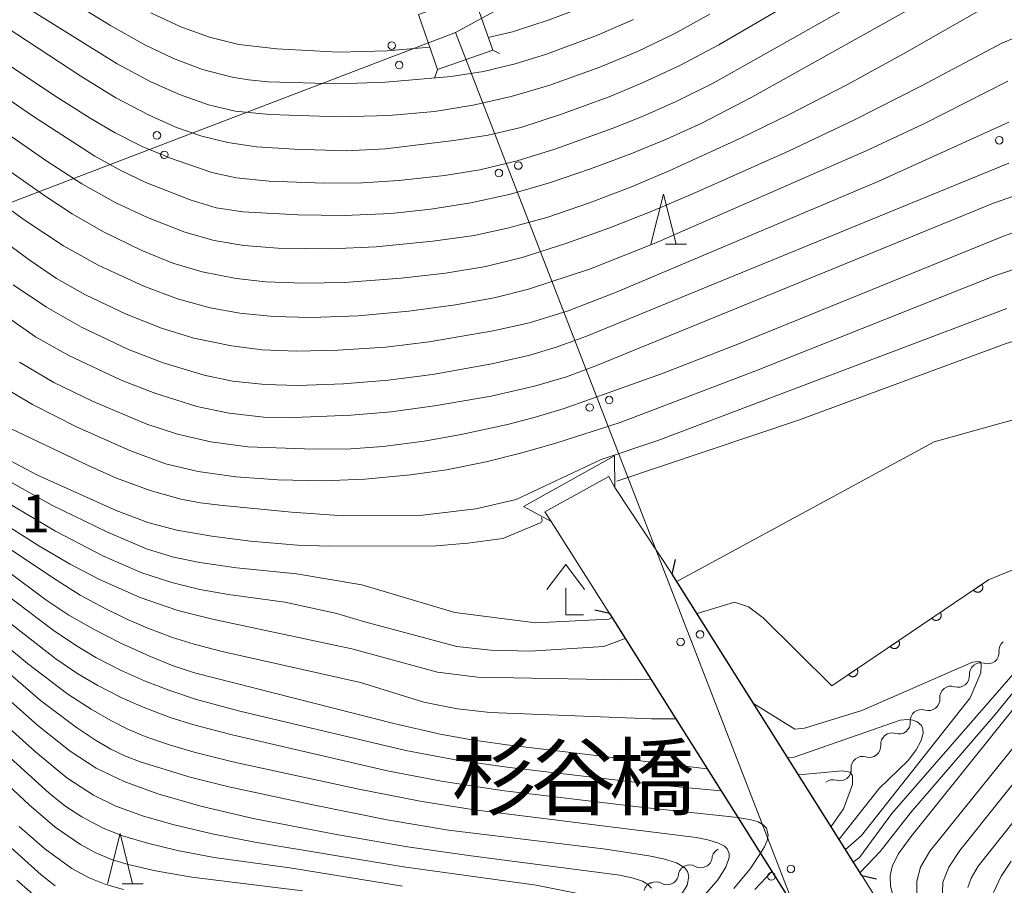
# Model space of a CAD drawing. Units: millimetres. Extents: x -72000 to -70000, y 22500 to 24000.
# Drawn here: x -70941 to -70843, y 23501 to 23587 of the extents above; entities that cross this region are included whole.
import ezdxf

# ---------------------------------------------------------------- set-up
doc = ezdxf.new("R2010")
doc.units = ezdxf.units.MM
for name, color, linetype, lineweight in [('210100_道路縁（街区線）', 7, 'Continuous', 15), ('220300_道路橋（高架部）', 7, 'Continuous', 30), ('220399_道路橋ひげ', 7, 'Continuous', 30), ('221900_道路のトンネル', 7, 'Continuous', 15), ('420400_路傍祠', 7, 'Continuous', 15), ('423500_高塔', 7, 'Continuous', 15), ('423599_高塔ひげ', 7, 'Continuous', 15), ('426500_送電線', 7, 'Continuous', 9), ('510200_一条河川、細流', 7, 'Continuous', 15), ('611000_被覆(直)', 7, 'Continuous', 20), ('633200_針葉樹林', 7, 'Continuous', 9), ('710100_等高線（計曲線）', 7, 'Continuous', 20), ('710200_等高線（主曲線）', 7, 'Continuous', 9), ('731200_図化機測定による標高点', 7, 'Continuous', 20), ('731207_図化機測定による標高点（注記）', 7, 'Continuous', 20)]:
    doc.layers.add(name, color=color, linetype=linetype, lineweight=lineweight)
doc.layers.add('812500_橋', color=7, linetype='Continuous')
doc.styles.add('Style-Kanji', font='txt')
doc.styles.add('Style-WORKING', font='txt')

msp = doc.modelspace()

# ---------------------------------------------------------------- linework, layer by layer
at = {"layer": '210100_道路縁（街区線）', "flags": 128}
for points in [[(-70881.82, 23540.98), (-70882.43, 23542.07)], [(-70876.12, 23532.36), (-70881.82, 23540.98)], [(-70888.78, 23538.54), (-70888.16, 23537.58)], [(-70882.36, 23528.43), (-70888.16, 23537.58)], [(-70857.26, 23502.41), (-70876.12, 23532.36)], [(-70882.36, 23528.43), (-70863.49, 23498.49)], [(-70857.26, 23502.41), (-70853.29, 23496.08)]]:
    msp.add_lwpolyline(points, dxfattribs=at)
at = {"layer": '220300_道路橋（高架部）', "flags": 128}
for points in [[(-70857.26, 23502.41), (-70876.12, 23532.36)], [(-70882.36, 23528.43), (-70863.49, 23498.49)]]:
    msp.add_lwpolyline(points, dxfattribs=at)
at = {"layer": '220399_道路橋ひげ', "flags": 128}
for points in [[(-70876.12, 23532.36), (-70875.79, 23533.82)], [(-70882.36, 23528.43), (-70883.82, 23528.76)], [(-70857.26, 23502.41), (-70855.79, 23502.08)]]:
    msp.add_lwpolyline(points, dxfattribs=at)
at = {"layer": '221900_道路のトンネル', "flags": 128}
msp.add_lwpolyline([(-70888.78, 23538.54), (-70888.16, 23537.58), (-70890.91, 23539.072), (-70881.852, 23544.108), (-70881.82, 23540.98), (-70882.43, 23542.07), (-70888.78, 23538.54)], dxfattribs=at)
at = {"layer": '420400_路傍祠'}
for p, q in [((-70886.7, 23533.32), (-70888.576, 23530.82)), ((-70886.7, 23533.32), (-70884.826, 23530.82)), ((-70886.7, 23528.32), (-70886.7, 23530.987)), ((-70886.7, 23528.32), (-70884.95, 23528.32))]:
    msp.add_line(p, q, dxfattribs=at)
at = {"layer": '423500_高塔', "flags": 128}
msp.add_lwpolyline([(-70899.44, 23582.52), (-70893.967, 23584.442), (-70895.883, 23589.92), (-70901.36, 23588.01), (-70899.44, 23582.52)], dxfattribs=at)
at = {"layer": '423599_高塔ひげ', "flags": 128}
for points in [[(-70893.967, 23584.442), (-70893.297, 23584.112)], [(-70899.44, 23582.52), (-70899.75, 23581.68)]]:
    msp.add_lwpolyline(points, dxfattribs=at)
at = {"layer": '426500_送電線', "flags": 128}
for points in [[(-70000, 23592.83), (-70081.06, 23594.69), (-70377.94, 23653.68), (-70619, 23737.56), (-70897.664, 23586.222), (-71311.228, 23428.129), (-71395.464, 23476.105), (-71795.39, 23644.4), (-71888.532, 23601.908), (-71872.435, 23572.545)], [(-70899.37, 23280.1), (-70840.91, 23439.79), (-70897.664, 23586.222)]]:
    msp.add_lwpolyline(points, dxfattribs=at)
at = {"layer": '426500_送電線'}
for centre in [(-70904.001, 23584.908), (-70903.267, 23582.972), (-70927.353, 23575.981), (-70926.619, 23574.046), (-70891.422, 23572.981), (-70893.354, 23572.237), (-70884.319, 23548.927), (-70882.387, 23549.67), (-70873.353, 23526.36), (-70875.284, 23525.617), (-70864.318, 23503.05), (-70866.25, 23502.306)]:
    msp.add_circle(centre, 0.375, dxfattribs=at)
at = {"layer": '510200_一条河川、細流', "extrusion": (0, 0, -1)}
for centre, start, end in [((70842.497, 23524.75), 355.47298, 51.64334), ((70845.437, 23522.423), 355.47298, 51.64334), ((70845.437, 23522.423), 51.64334, 107.8137), ((70848.378, 23520.096), 355.47298, 51.64334), ((70848.378, 23520.096), 51.64334, 107.8137), ((70851.318, 23517.769), 51.64334, 107.8137), ((70851.318, 23517.769), 355.47298, 51.64334), ((70854.259, 23515.442), 355.47298, 51.64334), ((70854.259, 23515.442), 51.64334, 107.8137), ((70857.2, 23513.115), 355.47298, 51.64334), ((70857.2, 23513.115), 51.64334, 107.8137), ((70860.14, 23510.788), 51.64334, 107.8137), ((70871.034, 23504.007), 7.1118, 63.28216), ((70874.384, 23502.321), 7.1118, 63.28216), ((70874.384, 23502.321), 63.28216, 119.45252), ((70877.808, 23500.644), 13.07399, 69.24435), ((70877.733, 23500.635), 63.28216, 119.45252)]:
    msp.add_arc(centre, 1.128, start, end, dxfattribs=at)
at = {"layer": '510200_一条河川、細流'}
for centre, start, end in [((-70844.747, 23524.573), 252.23705, 4.47627), ((-70847.688, 23522.246), 252.23705, 4.47627), ((-70850.629, 23519.919), 252.23705, 4.47627), ((-70853.569, 23517.592), 252.23705, 4.47627), ((-70856.51, 23515.265), 252.23705, 4.47627), ((-70859.451, 23512.937), 252.23705, 4.47627), ((-70873.274, 23504.288), 240.59823, 352.83745), ((-70876.624, 23502.602), 240.59823, 352.83745)]:
    msp.add_arc(centre, 1.13, start, end, dxfattribs=at)
at = {"layer": '611000_被覆(直)'}
msp.add_line((-70860.23, 23521.26), (-70844.65, 23531.78), dxfattribs=at)
at = {"layer": '611000_被覆(直)', "flags": 128}
for points in [[(-70845.312, 23531.333), (-70846.141, 23530.773)], [(-70846.141, 23530.773), (-70846.115, 23530.738), (-70846.086, 23530.706), (-70846.055, 23530.676), (-70846.02, 23530.648), (-70845.984, 23530.625), (-70845.946, 23530.604), (-70845.906, 23530.586), (-70845.864, 23530.573), (-70845.822, 23530.562), (-70845.778, 23530.556), (-70845.735, 23530.553), (-70845.692, 23530.554), (-70845.648, 23530.56), (-70845.605, 23530.568), (-70845.563, 23530.581), (-70845.523, 23530.597), (-70845.484, 23530.616), (-70845.447, 23530.639), (-70845.412, 23530.665), (-70845.379, 23530.694), (-70845.349, 23530.725), (-70845.322, 23530.759), (-70845.298, 23530.796), (-70845.277, 23530.834), (-70845.259, 23530.874), (-70845.246, 23530.915), (-70845.235, 23530.958), (-70845.23, 23531.001), (-70845.226, 23531.045), (-70845.228, 23531.088), (-70845.233, 23531.132), (-70845.241, 23531.174), (-70845.254, 23531.216), (-70845.27, 23531.256), (-70845.289, 23531.295), (-70845.312, 23531.333)], [(-70849.456, 23528.535), (-70850.285, 23527.975)], [(-70850.285, 23527.975), (-70850.259, 23527.94), (-70850.23, 23527.908), (-70850.199, 23527.878), (-70850.164, 23527.85), (-70850.128, 23527.827), (-70850.089, 23527.806), (-70850.05, 23527.788), (-70850.008, 23527.775), (-70849.966, 23527.764), (-70849.922, 23527.758), (-70849.879, 23527.755), (-70849.835, 23527.756), (-70849.792, 23527.762), (-70849.749, 23527.77), (-70849.707, 23527.783), (-70849.667, 23527.799), (-70849.628, 23527.818), (-70849.591, 23527.841), (-70849.555, 23527.867), (-70849.523, 23527.896), (-70849.493, 23527.927), (-70849.466, 23527.961), (-70849.442, 23527.998), (-70849.421, 23528.036), (-70849.403, 23528.076), (-70849.39, 23528.117), (-70849.379, 23528.16), (-70849.373, 23528.203), (-70849.37, 23528.247), (-70849.372, 23528.29), (-70849.377, 23528.334), (-70849.385, 23528.376), (-70849.398, 23528.418), (-70849.414, 23528.458), (-70849.433, 23528.497), (-70849.456, 23528.535)], [(-70853.6, 23525.737), (-70854.429, 23525.177)], [(-70854.429, 23525.177), (-70854.402, 23525.142), (-70854.373, 23525.11), (-70854.342, 23525.08), (-70854.308, 23525.052), (-70854.272, 23525.029), (-70854.233, 23525.008), (-70854.193, 23524.99), (-70854.152, 23524.977), (-70854.11, 23524.966), (-70854.066, 23524.96), (-70854.023, 23524.957), (-70853.979, 23524.958), (-70853.936, 23524.964), (-70853.893, 23524.972), (-70853.851, 23524.985), (-70853.811, 23525.001), (-70853.772, 23525.02), (-70853.734, 23525.043), (-70853.699, 23525.069), (-70853.667, 23525.098), (-70853.637, 23525.129), (-70853.61, 23525.163), (-70853.586, 23525.2), (-70853.565, 23525.238), (-70853.547, 23525.278), (-70853.534, 23525.319), (-70853.523, 23525.362), (-70853.517, 23525.405), (-70853.514, 23525.449), (-70853.516, 23525.492), (-70853.521, 23525.536), (-70853.529, 23525.578), (-70853.542, 23525.62), (-70853.558, 23525.66), (-70853.577, 23525.699), (-70853.6, 23525.737)], [(-70857.744, 23522.939), (-70858.572, 23522.379)], [(-70858.572, 23522.379), (-70858.546, 23522.344), (-70858.517, 23522.312), (-70858.486, 23522.282), (-70858.452, 23522.254), (-70858.415, 23522.231), (-70858.377, 23522.21), (-70858.337, 23522.192), (-70858.296, 23522.179), (-70858.253, 23522.168), (-70858.21, 23522.162), (-70858.167, 23522.159), (-70858.123, 23522.16), (-70858.079, 23522.165), (-70858.037, 23522.174), (-70857.995, 23522.187), (-70857.955, 23522.203), (-70857.916, 23522.222), (-70857.878, 23522.245), (-70857.843, 23522.271), (-70857.811, 23522.3), (-70857.781, 23522.331), (-70857.753, 23522.365), (-70857.73, 23522.402), (-70857.709, 23522.44), (-70857.691, 23522.48), (-70857.678, 23522.521), (-70857.667, 23522.564), (-70857.661, 23522.607), (-70857.658, 23522.651), (-70857.659, 23522.694), (-70857.665, 23522.738), (-70857.673, 23522.78), (-70857.686, 23522.822), (-70857.702, 23522.862), (-70857.721, 23522.901), (-70857.744, 23522.939)]]:
    msp.add_lwpolyline(points, dxfattribs=at)
at = {"layer": '633200_針葉樹林'}
for p, q in [((-70876.772, 23565.148), (-70874.688, 23565.148)), ((-70930.812, 23501.58), (-70928.728, 23501.58))]:
    msp.add_line(p, q, dxfattribs=at)
at = {"layer": '633200_針葉樹林', "flags": 128}
for points in [[(-70878.23, 23565.148), (-70876.98, 23570.148), (-70875.73, 23565.148)], [(-70932.27, 23501.58), (-70931.02, 23506.58), (-70929.77, 23501.58)]]:
    msp.add_lwpolyline(points, dxfattribs=at)
at = {"layer": '710100_等高線（計曲線）', "flags": 128}
for points in [[(-70883.11, 23589.42), (-70888.34, 23587.46), (-70892, 23586.28), (-70894.411, 23585.712)], [(-71027.04, 23588.7), (-71023.64, 23587.17), (-71012.49, 23582.66), (-71009.36, 23581.27), (-71004.47, 23578.78), (-71000.39, 23576.32), (-70997.3, 23574.22), (-70979.36, 23561.55), (-70970.73, 23555.28), (-70963.82, 23549.96), (-70952.37, 23540.48), (-70946.06, 23535.49), (-70938.41, 23529.8), (-70936.1, 23528.29), (-70933.59, 23526.84), (-70930.93, 23525.49), (-70928.16, 23524.22), (-70925.74, 23523.25), (-70923.63, 23522.55), (-70903.81, 23517.52), (-70899.2, 23516.46), (-70896.07, 23515.88), (-70892.56, 23515.39), (-70872.63, 23512.99)], [(-70889.1, 23537.99), (-70889.04, 23537.68), (-70889.15, 23537.49), (-70892.95, 23535.89), (-70896.44, 23535.45), (-70899.6, 23535.18), (-70910.17, 23535.14), (-70913.39, 23535.25), (-70918.04, 23535.64), (-70921.89, 23536.12), (-70925.38, 23536.74), (-70928.27, 23537.5), (-70931.42, 23538.7), (-70939.24, 23542.21), (-70942.48, 23543.92), (-70945.59, 23545.87), (-70948.26, 23547.75), (-70950.76, 23549.65), (-70960.03, 23557.39), (-70966.01, 23562.01), (-70993.46, 23581.27), (-70998.1, 23584.29), (-71002.26, 23586.58), (-71007.63, 23589.12)], [(-70852.82, 23588.36), (-70868.19, 23579.78), (-70873.17, 23577.21), (-70876.68, 23575.6), (-70880.24, 23574.13), (-70884.23, 23572.64), (-70888.32, 23571.25), (-70892.2, 23570.15), (-70896.13, 23569.27), (-70900.11, 23568.63), (-70904.05, 23568.22), (-70908.72, 23568.02), (-70913.34, 23568.07), (-70918.8, 23568.39), (-70921.48, 23568.79), (-70924.06, 23569.56), (-70928.46, 23571.3), (-70930.88, 23572.44), (-70933.54, 23573.93), (-70939.64, 23577.85), (-70953.96, 23587.67)], [(-70900.23, 23584.76), (-70904.45, 23584.39), (-70909.31, 23584.27), (-70915.43, 23584.58), (-70919.2, 23585.03), (-70922.13, 23585.74), (-70924.98, 23586.76), (-70927.96, 23588.15)], [(-70842.65, 23573.22), (-70884.71, 23556), (-70887.65, 23554.91), (-70890.28, 23554.12), (-70894.05, 23553.27), (-70899.95, 23552.22), (-70904.36, 23551.65), (-70908.79, 23551.29), (-70913.35, 23551.12), (-70916.6, 23551.2), (-70919.83, 23551.56), (-70922.66, 23552.14), (-70926.75, 23553.37), (-70930.19, 23554.7), (-70934.87, 23556.92), (-70938.35, 23558.89), (-70941.65, 23561.13)], [(-70852.54, 23495.71), (-70854.03, 23499.92), (-70854.41, 23501.33), (-70854.45, 23502.36), (-70854.25, 23503.29), (-70853.65, 23504.51), (-70852.39, 23506.23), (-70835.75, 23527), (-70828.81, 23536.27), (-70817.85, 23552.02), (-70817.23, 23553.13), (-70816.9, 23554.01), (-70816.84, 23554.63), (-70817.03, 23555.16), (-70817.44, 23555.52), (-70818.32, 23555.85), (-70820.7, 23556.12), (-70837.35, 23556.32), (-70839.13, 23556.26), (-70840.43, 23556.04), (-70842.9, 23555.28), (-70863.55, 23547.65), (-70881.61, 23541.6)], [(-70878.18, 23501.13), (-70878.57, 23501.55), (-70879.08, 23501.83), (-70879.99, 23502.14), (-70881.31, 23502.43), (-70896.12, 23504.35), (-70902.45, 23505.26), (-70909.51, 23506.46), (-70917.79, 23508.07), (-70922.98, 23509.29), (-70927.28, 23510.5), (-70930.63, 23511.73), (-70933.39, 23513.07), (-70935.97, 23514.75), (-70939.19, 23517.32), (-70965.29, 23540.46)], [(-70863.54, 23512.39), (-70859.23, 23512.81), (-70858.43, 23512.67), (-70858.19, 23512.31), (-70858.19, 23511.44), (-70859.09, 23509.03), (-70860.31, 23507.26)], [(-70937.48, 23501.37), (-70938.87, 23502.46), (-70941.86, 23505.14)]]:
    msp.add_lwpolyline(points, dxfattribs=at)
at = {"layer": '710200_等高線（主曲線）', "flags": 128}
for points in [[(-70959.36, 23597.92), (-70934.93, 23581.86), (-70931.44, 23579.72), (-70928.2, 23578.02), (-70925.41, 23576.78), (-70922.9, 23575.91), (-70920.31, 23575.28), (-70917.44, 23574.85), (-70913.71, 23574.61), (-70908.55, 23574.46), (-70904.64, 23574.63), (-70897.84, 23575.47), (-70894.42, 23575.99), (-70891.17, 23576.78), (-70887.23, 23578.07), (-70882.4, 23579.82), (-70878.99, 23581.23), (-70875.35, 23582.94), (-70871.49, 23584.98), (-70861.07, 23591.07)], [(-70858.63, 23588.74), (-70872.04, 23581.18), (-70875.65, 23579.37), (-70879, 23577.88), (-70882.08, 23576.67), (-70887.78, 23574.62), (-70891.53, 23573.45), (-70895.23, 23572.57), (-70898.77, 23571.98), (-70903.29, 23571.48), (-70906.92, 23571.26), (-70910.75, 23571.22), (-70916.2, 23571.44), (-70919.49, 23571.75), (-70921.9, 23572.28), (-70926, 23573.7), (-70928.81, 23574.86), (-70931.52, 23576.24), (-70933.98, 23577.68), (-70937.6, 23579.97), (-70962.6, 23596.73)], [(-71026.85, 23595.27), (-71006.23, 23586.78), (-71002.44, 23584.97), (-70999.09, 23583.09), (-70994.88, 23580.32), (-70967.32, 23560.93), (-70960.69, 23555.8), (-70950.63, 23547.35), (-70946.79, 23544.49), (-70943.2, 23542.24), (-70937.79, 23539.2), (-70932.35, 23536.57), (-70928.38, 23534.88), (-70925.72, 23534.06), (-70923.09, 23533.52), (-70919.43, 23533), (-70913.49, 23532.38), (-70906.99, 23531.28), (-70897.72, 23528.53), (-70889.69, 23527.53), (-70882.42, 23527.88), (-70882.12, 23528.05)], [(-70880.8, 23525.95), (-70882.93, 23525.17), (-70890.24, 23524.7), (-70894.16, 23524.81), (-70897.54, 23525.17), (-70906.82, 23527.65), (-70909.45, 23528.45), (-70914.64, 23529.56), (-70920.25, 23530.32), (-70923.09, 23530.83), (-70925.89, 23531.51), (-70928.85, 23532.5), (-70932.68, 23534.16), (-70937.44, 23536.62), (-70941.51, 23539.04), (-70947.18, 23542.71), (-70951.14, 23545.66), (-70961.71, 23554.5), (-70968.38, 23559.67), (-70994.52, 23578.15), (-70999.09, 23581.17), (-71003.17, 23583.49), (-71007.71, 23585.7), (-71026.01, 23593.26)], [(-70939.74, 23591.67), (-70931.97, 23586.89), (-70928.56, 23584.97), (-70925.7, 23583.62), (-70922.81, 23582.53), (-70919.86, 23581.76), (-70918.26, 23581.5), (-70916.31, 23581.32), (-70909.3, 23581.1), (-70904.63, 23581.27), (-70898.09, 23581.82), (-70894.88, 23582.33), (-70891.73, 23583.09), (-70888.63, 23584.07), (-70883.55, 23585.96), (-70879.96, 23587.5)], [(-71023.75, 23590.54), (-71013.97, 23586.66), (-71009.13, 23584.57), (-71003.71, 23581.97), (-70999.21, 23579.37), (-70993.01, 23575.22), (-70969.73, 23558.63), (-70962.73, 23553.19), (-70951.76, 23544.11), (-70945.9, 23539.69), (-70942.39, 23537.27), (-70939.11, 23535.18), (-70935.98, 23533.35), (-70933.06, 23531.82), (-70929.02, 23530.03), (-70925.29, 23528.75), (-70921.84, 23527.89), (-70907.98, 23524.93), (-70899.47, 23522.62), (-70895.48, 23522.13), (-70881.05, 23521.86), (-70878.26, 23521.92)], [(-70844.23, 23589.15), (-70853.2, 23584.04), (-70858.67, 23581.05), (-70864.55, 23578.01), (-70869.46, 23575.63), (-70876.41, 23572.47), (-70880.17, 23570.87), (-70884.33, 23569.27), (-70888.59, 23567.83), (-70892.5, 23566.74), (-70895.81, 23566.04), (-70899.93, 23565.46), (-70905.54, 23564.9), (-70910.08, 23564.71), (-70915.34, 23564.78), (-70918.7, 23565.02), (-70921.68, 23565.53), (-70924.58, 23566.35), (-70928.3, 23567.8), (-70931.45, 23569.27), (-70934.83, 23571.16), (-70938.41, 23573.47), (-70953.49, 23583.95), (-70961.83, 23589.55)], [(-70940.51, 23588.83), (-70931.31, 23583.09), (-70927.95, 23581.31), (-70925.11, 23580.03), (-70922.22, 23579.01), (-70919.59, 23578.39), (-70916.14, 23578.05), (-70909.24, 23577.82), (-70904.29, 23577.97), (-70899.75, 23578.37), (-70895.91, 23578.97), (-70892.12, 23579.83), (-70888.4, 23580.95), (-70883.32, 23582.76), (-70879.58, 23584.31), (-70875.93, 23586.08), (-70872.38, 23588.03)], [(-70955.49, 23581.88), (-70938.5, 23569.97), (-70935.79, 23568.18), (-70932.66, 23566.4), (-70928.85, 23564.53), (-70925.78, 23563.28), (-70922.85, 23562.42), (-70919.49, 23561.76), (-70916.52, 23561.42), (-70912.78, 23561.29), (-70908.71, 23561.36), (-70903.08, 23561.77), (-70898.66, 23562.27), (-70894.64, 23562.96), (-70891.04, 23563.83), (-70886.71, 23565.22), (-70882.43, 23566.75), (-70878.21, 23568.4), (-70873.99, 23570.21), (-70864.54, 23574.4), (-70858.07, 23577.48), (-70851.32, 23580.89), (-70843.35, 23585.16), (-70842.04, 23585.69)], [(-70954.62, 23577.82), (-70940.55, 23567.6), (-70936.65, 23565), (-70933.2, 23563.07), (-70928.66, 23560.99), (-70925.31, 23559.74), (-70922.05, 23558.83), (-70919.12, 23558.29), (-70915.77, 23557.97), (-70911.98, 23557.89), (-70907.34, 23558.04), (-70902.31, 23558.49), (-70897.68, 23559.13), (-70893.82, 23559.83), (-70890.41, 23560.68), (-70884.24, 23562.72), (-70877.75, 23565.3), (-70856.83, 23574.43), (-70851.1, 23577.14), (-70842.75, 23581.37)], [(-70955.97, 23575.32), (-70939.95, 23563.53), (-70937.35, 23561.75), (-70934.47, 23560.12), (-70930.41, 23558.21), (-70926.91, 23556.81), (-70923.69, 23555.82), (-70919.94, 23555.05), (-70916.89, 23554.66), (-70913.46, 23554.52), (-70909.38, 23554.63), (-70904.61, 23554.94), (-70900.27, 23555.46), (-70893.91, 23556.54), (-70890.31, 23557.35), (-70886.45, 23558.55), (-70881.74, 23560.35), (-70855.57, 23571.44), (-70842.64, 23577.3)], [(-70841.33, 23570.24), (-70844.17, 23569.24), (-70883.53, 23553.13), (-70886.64, 23551.98), (-70889.82, 23551.04), (-70894.13, 23550.06), (-70899.75, 23549.08), (-70904.06, 23548.49), (-70908.03, 23548.16), (-70913.72, 23547.93), (-70916.73, 23547.98), (-70920.18, 23548.36), (-70923.4, 23549.04), (-70927.56, 23550.34), (-70930.92, 23551.65), (-70936.11, 23554.09), (-70939.42, 23555.95), (-70943.49, 23558.77)], [(-70841.26, 23566.64), (-70843.33, 23565.91), (-70869.44, 23555.29), (-70877.19, 23552.27), (-70886.87, 23548.84), (-70889.84, 23547.93), (-70892.48, 23547.24), (-70897.09, 23546.23), (-70900.79, 23545.58), (-70904.85, 23545.04), (-70908.54, 23544.79), (-70912.68, 23544.81), (-70918.3, 23545.03), (-70921.99, 23545.5), (-70925.32, 23546.26), (-70928.36, 23547.28), (-70933.7, 23549.52), (-70937.61, 23551.42), (-70941.02, 23553.43)], [(-70943.38, 23551.39), (-70939.73, 23549.24), (-70935.29, 23546.96), (-70930.06, 23544.65), (-70926.5, 23543.34), (-70923.26, 23542.55), (-70919.51, 23542.03), (-70915.32, 23541.72), (-70910.82, 23541.63), (-70906.69, 23541.79), (-70902.14, 23542.23), (-70898.55, 23542.74), (-70894.61, 23543.54), (-70891.07, 23544.42), (-70887.7, 23545.38), (-70881.3, 23547.45), (-70867.9, 23552.53), (-70843.98, 23562.04), (-70841.1, 23563)], [(-70842.84, 23558.76), (-70877.56, 23545.64), (-70883.18, 23543.74), (-70891.62, 23539.78), (-70895.66, 23538.86), (-70900.96, 23538.21), (-70908.8, 23538.16), (-70913.98, 23538.51), (-70921.09, 23539.2), (-70923.02, 23539.45), (-70924.97, 23539.82), (-70928.02, 23540.66), (-70931.37, 23541.91), (-70934.27, 23543.19), (-70941.99, 23546.86)], [(-70875.65, 23531.62), (-70850.07, 23545.51), (-70837.35, 23549.05), (-70832.78, 23549.78), (-70831.32, 23549.73), (-70830.32, 23549.49), (-70829.88, 23549.17), (-70829.63, 23548.59), (-70829.57, 23547.93), (-70829.82, 23545.81), (-70830.53, 23543.01), (-70831.91, 23538.7), (-70833.46, 23534.5), (-70834.82, 23531.23), (-70836, 23528.99), (-70837.58, 23526.56), (-70840.79, 23522.33), (-70844, 23518.41), (-70852.43, 23508.61), (-70855.45, 23504.79), (-70857.43, 23502.7)], [(-70875.18, 23500.5), (-70874.62, 23501.45), (-70874.45, 23502.29), (-70874.59, 23502.8), (-70874.9, 23503.18), (-70875.69, 23503.64), (-70876.98, 23504.05), (-70878.43, 23504.35), (-70882.72, 23505), (-70898.35, 23506.89), (-70904.46, 23507.92), (-70911.7, 23509.38), (-70920.19, 23511.2), (-70924.04, 23512.16), (-70928.93, 23513.67), (-70930.48, 23514.27), (-70931.94, 23514.97), (-70933.45, 23515.84), (-70935.37, 23517.1), (-70938.92, 23519.78), (-70964.88, 23542.23)], [(-70875.78, 23517.98), (-70878.17, 23517.98), (-70894.21, 23518.59), (-70897.46, 23518.96), (-70900.83, 23519.62), (-70907.11, 23521.58), (-70920.86, 23524.68), (-70923.64, 23525.39), (-70925.8, 23526.06), (-70928.27, 23526.98), (-70930.34, 23527.88), (-70932.58, 23528.96), (-70934.98, 23530.28), (-70937.28, 23531.72), (-70942.9, 23535.48)], [(-70858.09, 23503.74), (-70857.5, 23504.19), (-70854.27, 23508.55), (-70841.78, 23522.91), (-70839.6, 23525.77), (-70837.29, 23529.34), (-70836.37, 23530.94), (-70835.75, 23532.22), (-70835.46, 23533.13), (-70835.31, 23534.05), (-70835.35, 23535.1), (-70835.51, 23535.68), (-70835.87, 23536.09), (-70836.36, 23536.17), (-70836.83, 23536.03), (-70839.25, 23534.02), (-70844.65, 23531.78)], [(-70846.72, 23501.19), (-70846.38, 23502.12), (-70845.69, 23503.31), (-70819.48, 23536.25)], [(-70945.33, 23532.57), (-70937.67, 23526.79), (-70935.44, 23525.28), (-70933.42, 23524.08), (-70930.97, 23522.82), (-70928.6, 23521.76), (-70926.18, 23520.81), (-70923.41, 23519.89), (-70919.11, 23518.75), (-70902.62, 23514.82), (-70897.49, 23513.86), (-70892.29, 23513.13), (-70877.3, 23511.38), (-70871.27, 23510.82)], [(-70872.86, 23500.46), (-70871.57, 23501.97), (-70870.79, 23503.21), (-70870.46, 23504.18), (-70870.46, 23504.57), (-70870.66, 23505.06), (-70870.92, 23505.31), (-70871.51, 23505.62), (-70872.58, 23505.94), (-70873.74, 23506.16), (-70895.82, 23508.94), (-70901.18, 23509.79), (-70907.27, 23510.97), (-70919.67, 23513.67), (-70923.65, 23514.66), (-70926.12, 23515.38), (-70928.36, 23516.16), (-70930.18, 23516.92), (-70931.94, 23517.8), (-70933.9, 23518.93), (-70936.22, 23520.42), (-70940.23, 23523.46), (-70947.91, 23529.85)], [(-70860.23, 23521.26), (-70867.07, 23528.01), (-70868.52, 23529.11), (-70869.93, 23529.58), (-70873.64, 23528.43)], [(-70869.59, 23508.16), (-70879.49, 23509.22), (-70893.05, 23510.86), (-70899.05, 23511.77), (-70904.28, 23512.77), (-70919.88, 23516.37), (-70923.68, 23517.36), (-70926.05, 23518.12), (-70928.74, 23519.13), (-70930.86, 23520.07), (-70933.22, 23521.28), (-70935.21, 23522.46), (-70937.42, 23523.93), (-70943.44, 23528.6)], [(-70831.2, 23525.28), (-70847.52, 23504.89), (-70848.62, 23503.22), (-70849.19, 23501.72), (-70849.26, 23499.64)], [(-70885, 23500.52), (-70889.63, 23501.44), (-70902.85, 23503.27), (-70917.62, 23505.72), (-70921.86, 23506.53), (-70925.64, 23507.42), (-70928.7, 23508.29), (-70931.43, 23509.29), (-70933.66, 23510.37), (-70936.31, 23512.09), (-70939.44, 23514.68), (-70950.24, 23524.38)], [(-70868.03, 23519.51), (-70863.91, 23516.94), (-70862.97, 23517.03), (-70857.27, 23518.81), (-70846.25, 23523.61), (-70845.67, 23523.68), (-70845.46, 23523.63), (-70845.39, 23523.33), (-70845.44, 23522.55), (-70846.5, 23520.05), (-70857.31, 23506.36), (-70858.87, 23504.98)], [(-70850.807, 23494.841), (-70850.68, 23495.07), (-70850.72, 23495.81), (-70851.49, 23498.79), (-70851.8, 23500.71), (-70851.8, 23501.84), (-70851.43, 23503.23), (-70850.51, 23504.83), (-70834.93, 23524.15)], [(-70950.62, 23519.31), (-70940.07, 23509.42), (-70937.48, 23507.19), (-70934.97, 23505.48), (-70933.44, 23504.66), (-70931.86, 23503.99), (-70930.21, 23503.48), (-70927.49, 23502.85), (-70923.87, 23502.23), (-70912.89, 23500.87)], [(-70859.51, 23506), (-70855.55, 23511.04), (-70852.64, 23513.82), (-70851.85, 23514.9), (-70851.36, 23515.81), (-70851.17, 23516.56), (-70851.2, 23516.97), (-70851.34, 23517.32), (-70851.76, 23517.69), (-70852.18, 23517.83), (-70852.75, 23517.89), (-70853.45, 23517.83), (-70864, 23514.16), (-70864.64, 23514.14)], [(-70902.95, 23501.32), (-70914.13, 23503.15), (-70921.67, 23504.2), (-70925.3, 23504.87), (-70928.3, 23505.6), (-70930.78, 23506.33), (-70932.69, 23507.1), (-70934.83, 23508.24), (-70936.51, 23509.33), (-70938.08, 23510.57), (-70945.88, 23517.64)], [(-70867.35, 23504.61), (-70866.94, 23505.24), (-70866.67, 23505.87), (-70866.58, 23506.4), (-70866.75, 23507.1), (-70867.06, 23507.44), (-70867.57, 23507.73), (-70868.27, 23507.94), (-70869.59, 23508.16)], [(-70930.69, 23500.99), (-70932.43, 23501.49), (-70934.08, 23502.15), (-70935.81, 23503.09), (-70938.5, 23505.04), (-70941.04, 23507.28)], [(-70870, 23501.11), (-70868.38, 23503.06), (-70867.35, 23504.61)], [(-70844.17, 23500.72), (-70843.39, 23502.34), (-70842.42, 23503.83)], [(-70866.21, 23502.81), (-70867.89, 23500.99)], [(-70939.69, 23500.53), (-70941.28, 23501.92)]]:
    msp.add_lwpolyline(points, dxfattribs=at)
at = {"layer": '731200_図化機測定による標高点'}
msp.add_circle((-70843.6, 23575.49), 0.375, dxfattribs=at)

# ---------------------------------------------------------------- texts
at = {"layer": '731207_図化機測定による標高点（注記）', "style": 'Style-WORKING'}
msp.add_text('1', height=3.75, dxfattribs=at).set_placement((-70940.811, 23536.501))
at = {"layer": '812500_橋', "char_height": 6.25, "attachment_point": 7, "line_spacing_factor": 0.6, "style": 'Style-Kanji'}
for s, insert in [('杉', (-70898.035, 23507.1)), ('谷', (-70890.222, 23507.1)), ('橋', (-70882.41, 23507.1))]:
    msp.add_mtext(s, dxfattribs=dict(at, insert=insert))

doc.saveas('drawing.dxf')
